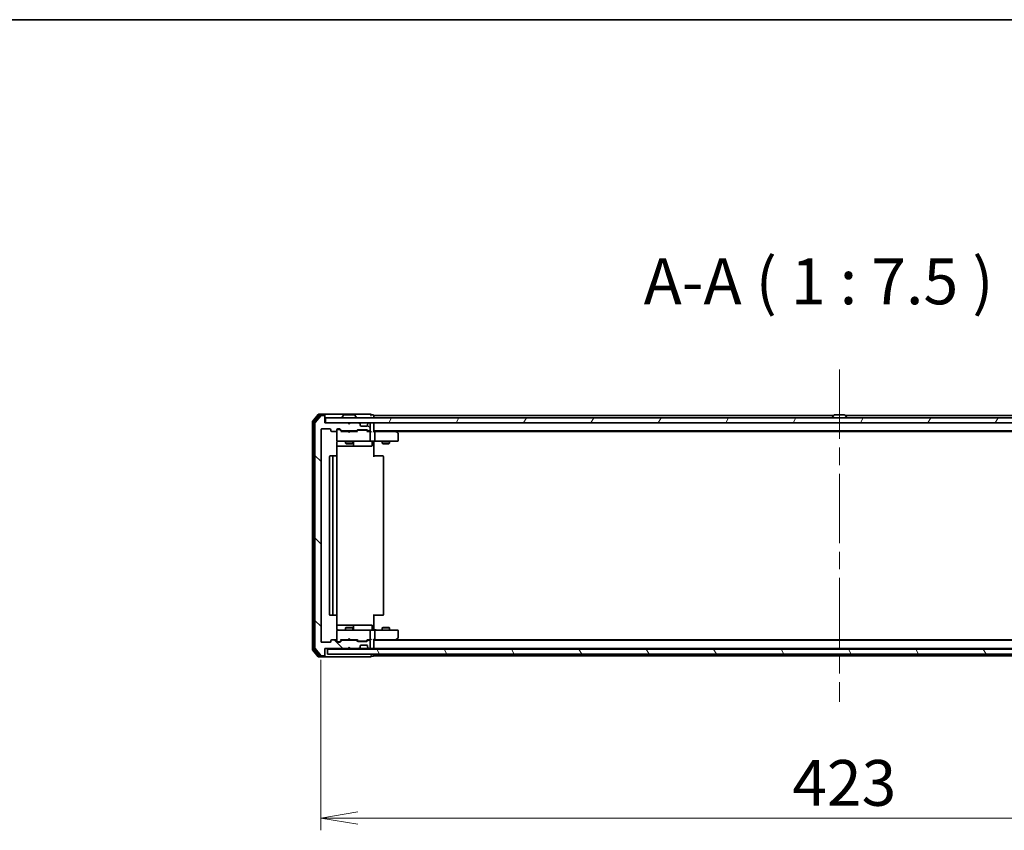
# Model space of a CAD drawing. Units: millimetres. Extents: x 72 to 10484, y 40 to 2148.
# Drawn here: x 2715 to 3116, y 1817 to 2148 of the extents above; entities that cross this region are included whole.
import ezdxf

# ---------------------------------------------------------------- set-up
doc = ezdxf.new("R2010")
doc.units = ezdxf.units.MM
doc.header["$LTSCALE"] = 5
doc.linetypes.add('CHAIN', pattern=[0.3543, 0.2362, -0.0295, 0.0591, -0.0295])
doc.layers.get('Defpoints').update_dxf_attribs({"lineweight": 25})
for name, color, linetype, lineweight in [('Border (ISO)', 7, 'Continuous', 35), ('Centerline (ISO)', 131, 'Continuous', 18), ('Dimension (ISO)', 7, 'Continuous', 18), ('Hatch (ISO)', 1, 'Continuous', 18), ('Symbol (ISO)', 7, 'Continuous', 18), ('Visible (ISO)', 7, 'Continuous', 35)]:
    doc.layers.add(name, color=color, linetype=linetype, lineweight=lineweight)
doc.styles.add('Note Text (TK)', font='MS PGothic.ttf')
doc.dimstyles.new('Default - Method 1b (TK)', dxfattribs={"dimscale": 5, "dimtxt": 2.5, "dimasz": 2.5, "dimexe": 1, "dimexo": 1.5, "dimgap": 1, "dimtad": 1, "dimdsep": 46, "dimtxsty": 'Note Text (TK)', "dimblk": 'OPEN', "dimcen": 0.09, "dimdle": 5, "dimclrd": 100, "dimclre": 100, "dimclrt": 7, "dimadec": 1, "dimazin": 1, "dimtfac": 1, "dimtmove": 0, "dimatfit": 3, "dimldrblk": 'OPEN', "dimfxl": 1, "dimtolj": 1, "dimlwd": -1, "dimlwe": -1, "dimarcsym": 0})

# ---------------------------------------------------------------- blocks, each defined once
blk = doc.blocks.new('Borders tk図枠')
at = {"layer": 'Border (ISO)'}
blk.add_line((14.5, 289), (405.5, 289), dxfattribs=at)
blk = doc.blocks.new('_Open')
at = {"color": 0, "linetype": 'ByBlock', "lineweight": -2}
for p, q in [((-1, 0.167), (0, 0)), ((-1, -0.167), (0, 0)), ((0, 0), (-1, 0))]:
    blk.add_line(p, q, dxfattribs=at)
blk = doc.blocks.new('*D20')
at = {"layer": 'Defpoints', "color": 0}
for p in [(2837.6, 1893.86), (3260.6, 1893.86), (3260.6, 1821.86)]:
    blk.add_point(p, dxfattribs=at)
at = {"layer": 'Dimension (ISO)', "color": 100}
for p, q in [((2837.6, 1886.36), (2837.6, 1816.86)), ((3260.6, 1886.36), (3260.6, 1816.86)), ((2852.6, 1821.86), (3245.6, 1821.86))]:
    blk.add_line(p, q, dxfattribs=at)
at = {"layer": 'Dimension (ISO)', "color": 100, "xscale": 15, "yscale": 15, "zscale": 15, "rotation": 180}
blk.add_blockref('_Open', (2837.6, 1821.86), dxfattribs=at)
at = {"layer": 'Dimension (ISO)', "color": 100, "xscale": 15, "yscale": 15, "zscale": 15}
blk.add_blockref('_Open', (3260.6, 1821.86), dxfattribs=at)
at = {"layer": 'Dimension (ISO)', "color": 7, "insert": (3029.9, 1836.2), "char_height": 12.5, "attachment_point": 4, "style": 'Note Text (TK)'}
blk.add_mtext('\\A1;\\fMS PGothic|b0|i0;{\\H18.6750;423', dxfattribs=at)

msp = doc.modelspace()

# ---------------------------------------------------------------- hatches: boundary and pattern name
at = {"layer": 'Hatch (ISO)'}
h = msp.add_hatch(dxfattribs=at)
h.set_pattern_fill('ANSI31', color=256, scale=190.5, angle=90.00021, style=0)
h.set_pattern_definition([(135.0002, (1928.75, -20), (-16.83792, -16.83804), [])])
edge = h.paths.add_edge_path()
edge.add_ellipse((2838.8041, 1888.3611), major_axis=(0.3, 0), ratio=1, start_angle=270, end_angle=360)
edge.add_line((2839.1041, 1888.3611), (2839.1041, 1891.0611))
edge.add_line((2839.1041, 1891.0611), (2848.6041, 1891.0611))
edge.add_line((2848.6041, 1891.0611), (2849.1041, 1891.5611))
edge.add_line((2849.1041, 1891.5611), (2849.6041, 1891.0611))
edge.add_line((2849.6041, 1891.0611), (2852.9798, 1891.0611))
edge.add_ellipse((2852.9798, 1891.3611), major_axis=(0.3, 0), ratio=1, start_angle=270, end_angle=315)
edge.add_line((2853.192, 1891.1489), (2853.5162, 1891.4732))
edge.add_ellipse((2853.3041, 1891.6853), major_axis=(0.2121, 0.2121), ratio=1, start_angle=270, end_angle=315)
edge.add_line((2853.6041, 1891.6853), (2853.6041, 1892.0611))
edge.add_ellipse((2853.9041, 1892.0611), major_axis=(0, 0.3), ratio=1, start_angle=0, end_angle=90, ccw=False)
edge.add_line((2853.9041, 1892.3611), (2856.3041, 1892.3611))
edge.add_ellipse((2856.3041, 1892.0611), major_axis=(0.3, 0), ratio=1, start_angle=0, end_angle=90, ccw=False)
edge.add_line((2856.6041, 1892.0611), (2856.6041, 1891.6853))
edge.add_ellipse((2856.9041, 1891.6853), major_axis=(0, -0.3), ratio=1, start_angle=270, end_angle=315)
edge.add_line((2856.692, 1891.4732), (2857.0162, 1891.1489))
edge.add_ellipse((2857.2284, 1891.3611), major_axis=(0.2121, -0.2121), ratio=1, start_angle=270, end_angle=315)
edge.add_line((2857.2284, 1891.0611), (2857.3041, 1891.0611))
edge.add_ellipse((2857.3041, 1891.3611), major_axis=(0.3, 0), ratio=1, start_angle=270, end_angle=360)
edge.add_line((2857.6041, 1891.3611), (2857.6041, 1894.0611))
edge.add_ellipse((2857.3041, 1894.0611), major_axis=(0, 0.3), ratio=1, start_angle=270, end_angle=360)
edge.add_line((2857.3041, 1894.3611), (2856.9284, 1894.3611))
edge.add_ellipse((2856.9284, 1894.0611), major_axis=(-0.3, 0), ratio=1, start_angle=270, end_angle=315)
edge.add_line((2856.7162, 1894.2732), (2856.392, 1893.9489))
edge.add_ellipse((2856.1798, 1894.1611), major_axis=(-0.2121, -0.2121), ratio=1, start_angle=45, end_angle=90, ccw=False)
edge.add_line((2856.1798, 1893.8611), (2852.6784, 1893.8611))
edge.add_ellipse((2852.6784, 1894.1611), major_axis=(-0.3, 0), ratio=1, start_angle=45, end_angle=90, ccw=False)
edge.add_line((2852.4662, 1893.9489), (2852.142, 1894.2732))
edge.add_ellipse((2851.9298, 1894.0611), major_axis=(-0.2121, 0.2121), ratio=1, start_angle=270, end_angle=315)
edge.add_line((2851.9298, 1894.3611), (2846.2784, 1894.3611))
edge.add_ellipse((2846.2784, 1894.0611), major_axis=(-0.3, 0), ratio=1, start_angle=270, end_angle=315)
edge.add_line((2846.0662, 1894.2732), (2845.442, 1893.6489))
edge.add_ellipse((2845.2298, 1893.8611), major_axis=(-0.2121, -0.2121), ratio=1, start_angle=45, end_angle=90, ccw=False)
edge.add_line((2845.2298, 1893.5611), (2844.4041, 1893.5611))
edge.add_ellipse((2844.4041, 1893.8611), major_axis=(-0.3, 0), ratio=1, start_angle=0, end_angle=90, ccw=False)
edge.add_line((2844.1041, 1893.8611), (2844.1041, 1894.2611))
edge.add_ellipse((2843.8041, 1894.2611), major_axis=(0, 0.3), ratio=1, start_angle=270, end_angle=360)
edge.add_line((2843.8041, 1894.5611), (2841.9041, 1894.5611))
edge.add_ellipse((2841.9041, 1894.2611), major_axis=(-0.3, 0), ratio=1, start_angle=270, end_angle=360)
edge.add_line((2841.6041, 1894.2611), (2841.6041, 1893.8611))
edge.add_ellipse((2841.3041, 1893.8611), major_axis=(0, -0.3), ratio=1, start_angle=0, end_angle=90, ccw=False)
edge.add_line((2841.3041, 1893.5611), (2837.9041, 1893.5611))
edge.add_ellipse((2837.9041, 1893.8611), major_axis=(-0.3, 0), ratio=1, start_angle=0, end_angle=90, ccw=False)
edge.add_line((2837.6041, 1893.8611), (2837.6041, 1980.2611))
edge.add_ellipse((2837.9041, 1980.2611), major_axis=(0, 0.3), ratio=1, start_angle=0, end_angle=90, ccw=False)
edge.add_line((2837.9041, 1980.5611), (2841.3041, 1980.5611))
edge.add_ellipse((2841.3041, 1980.2611), major_axis=(0.3, 0), ratio=1, start_angle=0, end_angle=90, ccw=False)
edge.add_line((2841.6041, 1980.2611), (2841.6041, 1979.8611))
edge.add_ellipse((2841.9041, 1979.8611), major_axis=(0, -0.3), ratio=1, start_angle=270, end_angle=360)
edge.add_line((2841.9041, 1979.5611), (2843.8041, 1979.5611))
edge.add_ellipse((2843.8041, 1979.8611), major_axis=(0.3, 0), ratio=1, start_angle=270, end_angle=360)
edge.add_line((2844.1041, 1979.8611), (2844.1041, 1980.2611))
edge.add_ellipse((2844.4041, 1980.2611), major_axis=(0, 0.3), ratio=1, start_angle=0, end_angle=90, ccw=False)
edge.add_line((2844.4041, 1980.5611), (2845.2298, 1980.5611))
edge.add_ellipse((2845.2298, 1980.2611), major_axis=(0.3, 0), ratio=1, start_angle=45, end_angle=90, ccw=False)
edge.add_line((2845.442, 1980.4732), (2846.0662, 1979.8489))
edge.add_ellipse((2846.2784, 1980.0611), major_axis=(0.2121, -0.2121), ratio=1, start_angle=270, end_angle=315)
edge.add_line((2846.2784, 1979.7611), (2851.9298, 1979.7611))
edge.add_ellipse((2851.9298, 1980.0611), major_axis=(0.3, 0), ratio=1, start_angle=270, end_angle=315)
edge.add_line((2852.142, 1979.8489), (2852.4662, 1980.1732))
edge.add_ellipse((2852.6784, 1979.9611), major_axis=(0.2121, 0.2121), ratio=1, start_angle=45, end_angle=90, ccw=False)
edge.add_line((2852.6784, 1980.2611), (2856.1798, 1980.2611))
edge.add_ellipse((2856.1798, 1979.9611), major_axis=(0.3, 0), ratio=1, start_angle=45, end_angle=90, ccw=False)
edge.add_line((2856.392, 1980.1732), (2856.7162, 1979.8489))
edge.add_ellipse((2856.9284, 1980.0611), major_axis=(0.2121, -0.2121), ratio=1, start_angle=270, end_angle=315)
edge.add_line((2856.9284, 1979.7611), (2857.3041, 1979.7611))
edge.add_ellipse((2857.3041, 1980.0611), major_axis=(0.3, 0), ratio=1, start_angle=270, end_angle=360)
edge.add_line((2857.6041, 1980.0611), (2857.6041, 1982.7611))
edge.add_ellipse((2857.3041, 1982.7611), major_axis=(0, 0.3), ratio=1, start_angle=270, end_angle=360)
edge.add_line((2857.3041, 1983.0611), (2857.2284, 1983.0611))
edge.add_ellipse((2857.2284, 1982.7611), major_axis=(-0.3, 0), ratio=1, start_angle=270, end_angle=315)
edge.add_line((2857.0162, 1982.9732), (2856.692, 1982.6489))
edge.add_ellipse((2856.9041, 1982.4368), major_axis=(-0.2121, -0.2121), ratio=1, start_angle=270, end_angle=315)
edge.add_line((2856.6041, 1982.4368), (2856.6041, 1982.0611))
edge.add_ellipse((2856.3041, 1982.0611), major_axis=(0, -0.3), ratio=1, start_angle=0, end_angle=90, ccw=False)
edge.add_line((2856.3041, 1981.7611), (2853.9041, 1981.7611))
edge.add_ellipse((2853.9041, 1982.0611), major_axis=(-0.3, 0), ratio=1, start_angle=0, end_angle=90, ccw=False)
edge.add_line((2853.6041, 1982.0611), (2853.6041, 1982.4368))
edge.add_ellipse((2853.3041, 1982.4368), major_axis=(0, 0.3), ratio=1, start_angle=270, end_angle=315)
edge.add_line((2853.5162, 1982.6489), (2853.192, 1982.9732))
edge.add_ellipse((2852.9798, 1982.7611), major_axis=(-0.2121, 0.2121), ratio=1, start_angle=270, end_angle=315)
edge.add_line((2852.9798, 1983.0611), (2849.6041, 1983.0611))
edge.add_line((2849.6041, 1983.0611), (2849.1041, 1982.5611))
edge.add_line((2849.1041, 1982.5611), (2848.6041, 1983.0611))
edge.add_line((2848.6041, 1983.0611), (2839.1041, 1983.0611))
edge.add_line((2839.1041, 1983.0611), (2839.1041, 1985.7611))
edge.add_ellipse((2838.8041, 1985.7611), major_axis=(0, 0.3), ratio=1, start_angle=270, end_angle=360)
edge.add_line((2838.8041, 1986.0611), (2837.7446, 1986.0611))
edge.add_ellipse((2837.7446, 1985.7611), major_axis=(-0.3, 0), ratio=1, start_angle=270, end_angle=320.194429)
edge.add_line((2837.5141, 1985.9531), (2835.1736, 1983.1445))
edge.add_ellipse((2835.4041, 1982.9525), major_axis=(-0.1921, -0.2305), ratio=1, start_angle=270, end_angle=309.805571)
edge.add_line((2835.1041, 1982.9525), (2835.1041, 1891.1697))
edge.add_ellipse((2835.4041, 1891.1697), major_axis=(0, -0.3), ratio=1, start_angle=270, end_angle=309.805571)
edge.add_line((2835.1736, 1890.9776), (2837.5141, 1888.169))
edge.add_ellipse((2837.7446, 1888.3611), major_axis=(0.1921, -0.2305), ratio=1, start_angle=270, end_angle=320.194429)
edge.add_line((2837.7446, 1888.0611), (2838.8041, 1888.0611))
h = msp.add_hatch(dxfattribs=at)
h.set_pattern_fill('ANSI31', color=256, scale=190.5, angle=14.999978, style=0)
h.set_pattern_definition([(60, (1928.75, -20), (-20.62223, 11.90626), [])])
h.paths.add_polyline_path([(3258.8041, 1983.0611), (3258.8041, 1985.0611), (2839.4041, 1985.0611), (2839.4041, 1983.0611)])
h = msp.add_hatch(dxfattribs=at)
h.set_pattern_fill('ANSI31', color=256, scale=190.5, angle=75.000175, style=0)
h.set_pattern_definition([(120.0002, (1928.75, -20), (-20.6222, -11.90631), [])])
h.paths.add_polyline_path([(3257.9041, 1888.7611), (3257.9041, 1890.7611), (2840.3041, 1890.7611), (2840.3041, 1888.7611)])

# ---------------------------------------------------------------- linework, layer by layer
at = {"layer": 'Centerline (ISO)', "linetype": 'CHAIN', "ltscale": 23.990969}
msp.add_line((3049.1041, 2004.8111), (3049.1041, 1869.3111), dxfattribs=at)
at = {"layer": 'Visible (ISO)'}
for p, q in [((2836.5141, 1986.4531), (2834.1736, 1983.6445)), ((2836.915, 1986.1531), (2834.6736, 1983.4635)), ((2837.5141, 1985.9531), (2835.1736, 1983.1445)), ((2838.8041, 1986.5611), (2836.7446, 1986.5611)), ((2838.8041, 1986.2611), (2837.1455, 1986.2611)), ((2838.8041, 1986.0611), (2837.7446, 1986.0611)), ((2854.1041, 1986.5611), (2838.8041, 1986.5611)), ((2839.1041, 1986.2611), (2839.1041, 1985.9611)), ((2839.1041, 1985.7611), (2839.1041, 1985.9611)), ((2839.1041, 1983.0611), (2839.1041, 1985.7611)), ((3258.8041, 1985.0611), (2839.4041, 1985.0611)), ((2839.4041, 1985.0611), (2839.4041, 1983.0611)), ((2846.2041, 1985.1611), (2846.2041, 1985.2018)), ((2846.7949, 1986.1701), (2846.2364, 1985.3108)), ((2851.2456, 1986.2611), (2846.9626, 1986.2611)), ((2851.4132, 1986.1701), (2851.9718, 1985.3108)), ((2852.0041, 1985.1611), (2852.0041, 1985.2018)), ((2857.8041, 1986.5611), (2854.1041, 1986.5611)), ((2858.8041, 1986.2611), (2858.1041, 1986.2611)), ((2859.1041, 1985.7611), (2859.1041, 1986.0611)), ((3046.7241, 1986.0611), (2859.1041, 1986.0611)), ((2859.1041, 1985.0611), (2859.1041, 1985.7611)), ((3046.2041, 1985.1611), (3046.2041, 1985.2018)), ((3046.7949, 1986.1701), (3046.2364, 1985.3108)), ((3051.2456, 1986.2611), (3046.9626, 1986.2611)), ((3051.4132, 1986.1701), (3051.9718, 1985.3108)), ((3239.1041, 1986.0611), (3051.4841, 1986.0611)), ((3052.0041, 1985.1611), (3052.0041, 1985.2018)), ((2834.1041, 1983.4525), (2834.1041, 1890.6697)), ((2834.6041, 1983.2714), (2834.6041, 1890.8507)), ((2835.1041, 1982.9525), (2835.1041, 1891.1697)), ((2848.6041, 1983.0611), (2839.1041, 1983.0611)), ((2839.4041, 1983.0611), (3258.8041, 1983.0611)), ((2849.1041, 1982.5611), (2848.6041, 1983.0611)), ((2849.6041, 1983.0611), (2849.1041, 1982.5611)), ((2852.9798, 1983.0611), (2849.6041, 1983.0611)), ((2853.5162, 1982.6489), (2853.192, 1982.9732)), ((2853.5367, 1982.6285), (2853.5162, 1982.6489)), ((2853.6041, 1982.0611), (2853.6041, 1982.4368)), ((2856.3041, 1981.7611), (2853.9041, 1981.7611)), ((2856.6041, 1982.4368), (2856.6041, 1982.0611)), ((2856.692, 1982.6489), (2856.6715, 1982.6285)), ((2857.0162, 1982.9732), (2856.692, 1982.6489)), ((2857.3041, 1983.0611), (2857.2284, 1983.0611)), ((2857.6041, 1980.0611), (2857.6041, 1982.7611)), ((2859.1041, 1982.7611), (2859.1041, 1983.0611)), ((2859.1041, 1979.4732), (2859.1041, 1982.7611)), ((2837.6041, 1893.8611), (2837.6041, 1980.2611)), ((2837.9041, 1980.5611), (2841.3041, 1980.5611)), ((2841.6041, 1980.2611), (2841.6041, 1979.8611)), ((2841.9041, 1979.5611), (2843.8041, 1979.5611)), ((2844.1041, 1979.8611), (2844.1041, 1980.2611)), ((2844.1041, 1979.8611), (2844.1041, 1975.8611)), ((2844.4041, 1980.5611), (2845.2298, 1980.5611)), ((2844.8933, 1980.3611), (2844.4041, 1980.3611)), ((2845.0298, 1980.3611), (2844.8933, 1980.3611)), ((2845.9541, 1979.5611), (2845.242, 1980.2732)), ((2845.442, 1980.4732), (2846.0662, 1979.8489)), ((2848.6041, 1979.5611), (2845.778, 1979.5611)), ((2846.2784, 1979.7611), (2851.9298, 1979.7611)), ((2847.6041, 1979.7611), (2847.6041, 1979.5611)), ((2848.6641, 1979.5011), (2848.6041, 1979.5611)), ((2849.1041, 1979.0611), (2848.6641, 1979.5011)), ((2849.1041, 1979.0611), (2849.5441, 1979.5011)), ((2849.6041, 1979.5611), (2849.5441, 1979.5011)), ((2852.4302, 1979.5611), (2849.6041, 1979.5611)), ((2850.6041, 1979.7611), (2850.6041, 1979.5611)), ((2852.142, 1979.8489), (2852.4662, 1980.1732)), ((2852.6662, 1979.9732), (2852.2541, 1979.5611)), ((2852.6784, 1980.2611), (2856.1798, 1980.2611)), ((2853.0218, 1980.0611), (2852.8784, 1980.0611)), ((2855.8364, 1980.0611), (2853.0218, 1980.0611)), ((2855.9798, 1980.0611), (2855.8364, 1980.0611)), ((2856.192, 1979.9732), (2856.6041, 1979.5611)), ((2856.392, 1980.1732), (2856.7162, 1979.8489)), ((2857.3041, 1979.5611), (2856.428, 1979.5611)), ((2856.9284, 1979.7611), (2857.3041, 1979.7611)), ((2857.6798, 1979.5611), (2857.3041, 1979.5611)), ((2857.6041, 1975.8611), (2857.6041, 1979.2611)), ((2859.1041, 1979.7611), (3239.1041, 1979.7611)), ((2859.4798, 1979.5611), (2859.1041, 1979.5611)), ((2868.0708, 1979.5611), (2859.4798, 1979.5611)), ((2859.6041, 1975.8611), (2859.6041, 1979.2611)), ((2868.2508, 1979.5011), (2867.9041, 1979.7611)), ((2868.0407, 1979.2611), (2868.1963, 1979.4167)), ((2868.1708, 1979.5611), (3230.0374, 1979.5611)), ((2868.9841, 1978.9511), (2868.2508, 1979.5011)), ((2869.1041, 1975.8611), (2869.1041, 1978.7111)), ((2844.0143, 1969.4751), (2844.0143, 1975.0611)), ((2844.0143, 1973.5611), (2850.4271, 1973.5611)), ((2844.1041, 1975.8611), (2844.1041, 1975.8377)), ((2844.4041, 1975.5611), (2845.2895, 1975.5611)), ((2845.2895, 1975.5611), (2856.4859, 1975.5611)), ((2847.6041, 1975.5611), (2847.6041, 1974.7111)), ((2847.6041, 1974.7111), (2850.6041, 1974.7111)), ((2847.9108, 1974.5577), (2847.6041, 1974.7111)), ((2850.2974, 1974.5577), (2847.9108, 1974.5577)), ((2850.2974, 1974.5577), (2850.6041, 1974.7111)), ((2850.4271, 1973.5611), (2850.5986, 1973.5611)), ((2850.5986, 1973.5611), (2854.2731, 1973.5611)), ((2850.6041, 1975.5611), (2850.6041, 1974.7111)), ((2850.8986, 1973.8611), (2850.8986, 1975.2611)), ((2854.2731, 1973.5611), (2858.2028, 1973.5611)), ((2856.4859, 1975.5611), (2857.3041, 1975.5611)), ((2859.4798, 1975.5611), (2857.3041, 1975.5611)), ((2858.5028, 1975.2611), (2858.5028, 1973.8611)), ((2859.1041, 1975.5533), (2859.1041, 1975.336)), ((2859.1041, 1975.0611), (2859.1041, 1975.336)), ((2859.1041, 1975.0611), (2859.1041, 1969.2611)), ((2859.4798, 1975.5611), (2868.0407, 1975.5611)), ((2862.6041, 1975.5611), (2862.6041, 1974.7111)), ((2862.6041, 1974.7111), (2865.6041, 1974.7111)), ((2862.9108, 1974.5577), (2862.6041, 1974.7111)), ((2865.2974, 1974.5577), (2862.9108, 1974.5577)), ((2865.2974, 1974.5577), (2865.6041, 1974.7111)), ((2865.6041, 1975.5611), (2865.6041, 1974.7111)), ((2868.0407, 1975.5611), (2868.8041, 1975.5611)), ((2841.1041, 1969.2611), (2841.1041, 1904.8611)), ((2842.7041, 1969.5611), (2841.4041, 1969.5611)), ((2842.4041, 1969.2611), (2842.4041, 1904.8611)), ((2842.897, 1969.5611), (2842.7041, 1969.5611)), ((2842.897, 1969.5611), (2843.0384, 1969.5611)), ((2843.7455, 1969.5611), (2843.0384, 1969.5611)), ((2843.7455, 1969.5611), (2843.8041, 1969.5611)), ((2844.1041, 1904.8611), (2844.1041, 1969.2611)), ((2859.1041, 1969.5611), (2859.5183, 1969.5611)), ((2861.897, 1969.5611), (2859.5183, 1969.5611)), ((2861.897, 1969.5611), (2862.0384, 1969.5611)), ((2862.7455, 1969.5611), (2862.0384, 1969.5611)), ((2862.7455, 1969.5611), (2862.8041, 1969.5611)), ((2863.1041, 1904.8611), (2863.1041, 1969.2611)), ((2841.4041, 1904.5611), (2842.7041, 1904.5611)), ((2842.7041, 1904.5611), (2842.897, 1904.5611)), ((2843.0384, 1904.5611), (2842.897, 1904.5611)), ((2843.0384, 1904.5611), (2843.7455, 1904.5611)), ((2843.8041, 1904.5611), (2843.7455, 1904.5611)), ((2844.0143, 1899.0611), (2844.0143, 1904.647)), ((2859.1041, 1904.8611), (2859.1041, 1899.0611)), ((2859.5183, 1904.5611), (2859.1041, 1904.5611)), ((2859.5183, 1904.5611), (2861.897, 1904.5611)), ((2862.0384, 1904.5611), (2861.897, 1904.5611)), ((2862.0384, 1904.5611), (2862.7455, 1904.5611)), ((2862.8041, 1904.5611), (2862.7455, 1904.5611)), ((2850.4271, 1900.5611), (2844.0143, 1900.5611)), ((2850.5986, 1900.5611), (2850.4271, 1900.5611)), ((2854.2731, 1900.5611), (2850.5986, 1900.5611)), ((2850.8986, 1898.8611), (2850.8986, 1900.2611)), ((2858.2028, 1900.5611), (2854.2731, 1900.5611)), ((2858.5028, 1898.8611), (2858.5028, 1900.2611)), ((2844.1041, 1898.2844), (2844.1041, 1898.2611)), ((2844.1041, 1898.2611), (2844.1041, 1894.2611)), ((2845.2895, 1898.5611), (2844.4041, 1898.5611)), ((2856.4859, 1898.5611), (2845.2895, 1898.5611)), ((2847.9108, 1899.5644), (2847.6041, 1899.4111)), ((2850.6041, 1899.4111), (2847.6041, 1899.4111)), ((2847.6041, 1898.5611), (2847.6041, 1899.4111)), ((2847.9108, 1899.5644), (2850.2974, 1899.5644)), ((2850.2974, 1899.5644), (2850.6041, 1899.4111)), ((2850.6041, 1898.5611), (2850.6041, 1899.4111)), ((2857.3041, 1898.5611), (2856.4859, 1898.5611)), ((2857.3041, 1898.5611), (2859.4798, 1898.5611)), ((2857.6041, 1894.8611), (2857.6041, 1898.2611)), ((2859.1041, 1898.7861), (2859.1041, 1899.0611)), ((2859.1041, 1898.7861), (2859.1041, 1898.5688)), ((2868.0407, 1898.5611), (2859.4798, 1898.5611)), ((2859.6041, 1894.8611), (2859.6041, 1898.2611)), ((2862.9108, 1899.5644), (2862.6041, 1899.4111)), ((2865.6041, 1899.4111), (2862.6041, 1899.4111)), ((2862.6041, 1898.5611), (2862.6041, 1899.4111)), ((2862.9108, 1899.5644), (2865.2974, 1899.5644)), ((2865.2974, 1899.5644), (2865.6041, 1899.4111)), ((2865.6041, 1898.5611), (2865.6041, 1899.4111)), ((2868.8041, 1898.5611), (2868.0407, 1898.5611)), ((2869.1041, 1895.4111), (2869.1041, 1898.2611)), ((2841.3041, 1893.5611), (2837.9041, 1893.5611)), ((2841.6041, 1894.2611), (2841.6041, 1893.8611)), ((2843.8041, 1894.5611), (2841.9041, 1894.5611)), ((2844.1041, 1893.8611), (2844.1041, 1894.2611)), ((2844.4041, 1893.7611), (2844.8933, 1893.7611)), ((2845.2298, 1893.5611), (2844.4041, 1893.5611)), ((2844.8933, 1893.7611), (2845.0298, 1893.7611)), ((2845.9541, 1894.5611), (2845.242, 1893.849)), ((2846.0662, 1894.2732), (2845.442, 1893.6489)), ((2845.778, 1894.5611), (2848.6041, 1894.5611)), ((2851.9298, 1894.3611), (2846.2784, 1894.3611)), ((2847.6041, 1894.3611), (2847.6041, 1894.5611)), ((2848.6041, 1894.5611), (2848.6641, 1894.6211)), ((2849.1041, 1895.0611), (2848.6641, 1894.6211)), ((2849.1041, 1895.0611), (2849.5441, 1894.6211)), ((2849.5441, 1894.6211), (2849.6041, 1894.5611)), ((2849.6041, 1894.5611), (2852.4302, 1894.5611)), ((2850.6041, 1894.3611), (2850.6041, 1894.5611)), ((2852.4662, 1893.9489), (2852.142, 1894.2732)), ((2852.6662, 1894.149), (2852.2541, 1894.5611)), ((2856.1798, 1893.8611), (2852.6784, 1893.8611)), ((2852.8784, 1894.0611), (2853.0218, 1894.0611)), ((2853.0218, 1894.0611), (2855.8364, 1894.0611)), ((2853.9041, 1892.3611), (2856.3041, 1892.3611)), ((2855.8364, 1894.0611), (2855.9798, 1894.0611)), ((2856.6041, 1894.5611), (2856.192, 1894.149)), ((2856.7162, 1894.2732), (2856.392, 1893.9489)), ((2856.428, 1894.5611), (2857.3041, 1894.5611)), ((2857.3041, 1894.3611), (2856.9284, 1894.3611)), ((2857.3041, 1894.5611), (2857.6798, 1894.5611)), ((2857.6041, 1891.3611), (2857.6041, 1894.0611)), ((2859.1041, 1891.3611), (2859.1041, 1894.6489)), ((2859.1041, 1894.5611), (2859.4798, 1894.5611)), ((3239.1041, 1894.3611), (2859.1041, 1894.3611)), ((2859.4798, 1894.5611), (2868.0708, 1894.5611)), ((2867.9041, 1894.3611), (2868.2508, 1894.6211)), ((2868.0407, 1894.8611), (2868.1963, 1894.7055)), ((3230.0374, 1894.5611), (2868.1708, 1894.5611)), ((2868.2508, 1894.6211), (2868.9841, 1895.1711)), ((2834.1736, 1890.4776), (2836.5141, 1887.669)), ((2834.6736, 1890.6587), (2836.915, 1887.969)), ((2835.1736, 1890.9776), (2837.5141, 1888.169)), ((2839.1041, 1888.3611), (2839.1041, 1891.0611)), ((2839.1041, 1891.0611), (2848.6041, 1891.0611)), ((2839.1041, 1888.1611), (2839.1041, 1888.3611)), ((3257.9041, 1890.7611), (2840.3041, 1890.7611)), ((2840.3041, 1890.7611), (2840.3041, 1888.7611)), ((2840.3041, 1888.7611), (3257.9041, 1888.7611)), ((2848.6041, 1891.0611), (2849.1041, 1891.5611)), ((2848.6041, 1891.0611), (2849.6041, 1891.0611)), ((2849.1041, 1891.5611), (2849.6041, 1891.0611)), ((2849.6041, 1891.0611), (2852.9798, 1891.0611)), ((2852.9798, 1891.0611), (2853.4041, 1891.0611)), ((2853.192, 1891.1489), (2853.5162, 1891.4732)), ((2853.4041, 1891.0611), (2856.8041, 1891.0611)), ((2853.5162, 1891.4732), (2853.5367, 1891.4936)), ((2853.6041, 1891.6853), (2853.6041, 1892.0611)), ((2856.6041, 1892.0611), (2856.6041, 1891.6853)), ((2856.6715, 1891.4936), (2856.692, 1891.4732)), ((2856.692, 1891.4732), (2857.0162, 1891.1489)), ((2856.8041, 1891.0611), (2857.2284, 1891.0611)), ((2857.2284, 1891.0611), (2857.3041, 1891.0611)), ((2857.3041, 1891.0611), (2857.9798, 1891.0611)), ((2857.9798, 1891.0611), (2858.8041, 1891.0611)), ((2859.1041, 1891.0611), (2859.1041, 1891.3611)), ((2859.1041, 1891.0611), (3239.1041, 1891.0611)), ((2859.1041, 1890.7611), (2859.1041, 1891.0611)), ((2859.1041, 1888.3611), (2859.1041, 1888.7611)), ((2859.1041, 1888.0611), (2859.1041, 1888.3611)), ((2836.7446, 1887.5611), (2838.8041, 1887.5611)), ((2837.1455, 1887.8611), (2838.8041, 1887.8611)), ((2837.7446, 1888.0611), (2838.8041, 1888.0611)), ((2838.8041, 1887.5611), (2854.1041, 1887.5611)), ((2839.1041, 1888.1611), (2839.1041, 1887.8611)), ((2854.1041, 1887.5611), (2857.8041, 1887.5611)), ((2858.1041, 1887.8611), (2858.8041, 1887.8611)), ((2859.1041, 1888.0611), (3239.1041, 1888.0611))]:
    msp.add_line(p, q, dxfattribs=at)
for centre, radius, start, end in [((2836.7446, 1986.2611), 0.3, 90, 140.194429), ((2837.1455, 1985.9611), 0.3, 90, 140.194429), ((2837.7446, 1985.7611), 0.3, 90, 140.194429), ((2838.8041, 1986.2611), 0.3, 0, 90), ((2838.8041, 1985.9611), 0.3, 0, 90), ((2838.8041, 1985.7611), 0.3, 0, 90), ((2846.4041, 1985.2018), 0.2, 146.976132, 180), ((2846.3041, 1985.1611), 0.1, 180, 270), ((2846.9626, 1986.0611), 0.2, 90, 146.976132), ((2851.2456, 1986.0611), 0.2, 33.023868, 90), ((2851.9041, 1985.1611), 0.1, 270, 0), ((2851.8041, 1985.2018), 0.2, 0, 33.023868), ((2857.8041, 1986.2611), 0.3, 0, 90), ((2857.8041, 1986.2611), 0.3, 270, 0), ((2858.8041, 1985.9611), 0.3, 0, 90), ((3046.4041, 1985.2018), 0.2, 146.976132, 180), ((3046.3041, 1985.1611), 0.1, 180, 270), ((3046.9626, 1986.0611), 0.2, 90, 146.976132), ((3051.2456, 1986.0611), 0.2, 33.023868, 90), ((3051.9041, 1985.1611), 0.1, 270, 0), ((3051.8041, 1985.2018), 0.2, 0, 33.023868), ((2834.4041, 1983.4525), 0.3, 140.194429, 180), ((2834.9041, 1983.2714), 0.3, 140.194429, 180), ((2835.4041, 1982.9525), 0.3, 140.194429, 180), ((2852.9798, 1982.7611), 0.3, 45, 90), ((2853.3041, 1982.4368), 0.3, 0, 45), ((2853.9041, 1982.0611), 0.3, 180, 270), ((2856.3041, 1982.0611), 0.3, 270, 0), ((2856.9041, 1982.4368), 0.3, 135, 180), ((2857.2284, 1982.7611), 0.3, 90, 135), ((2857.3041, 1982.7611), 0.3, 0, 90), ((2858.8041, 1982.7611), 0.3, 0, 90), ((2837.9041, 1980.2611), 0.3, 90, 180), ((2841.3041, 1980.2611), 0.3, 0, 90), ((2841.9041, 1979.8611), 0.3, 180, 270), ((2843.8041, 1979.8611), 0.3, 270, 0), ((2844.4041, 1980.2611), 0.3, 90, 180), ((2844.4041, 1980.0611), 0.3, 90, 180), ((2845.2298, 1980.2611), 0.3, 45, 90), ((2846.2784, 1980.0611), 0.3, 225, 270), ((2851.9298, 1980.0611), 0.3, 270, 315), ((2852.6784, 1979.9611), 0.3, 90, 135), ((2856.1798, 1979.9611), 0.3, 45, 90), ((2856.9284, 1980.0611), 0.3, 225, 270), ((2857.3041, 1980.0611), 0.3, 270, 0), ((2857.3041, 1979.2611), 0.3, 66.562016, 90), ((2857.3041, 1979.2611), 0.3, 0, 31.244455), ((2868.0708, 1979.2611), 0.3, 66.562004, 90), ((2868.0708, 1979.2611), 0.3, 53.130102, 66.562021), ((2868.8041, 1978.7111), 0.3, 0, 53.130102), ((2844.4041, 1975.8611), 0.3, 180, 270), ((2844.4041, 1975.8357), 0.3, 180, 284.477512), ((2844.6041, 1975.0611), 0.5, 90, 104.477512), ((2850.5986, 1973.8611), 0.3, 270, 0), ((2851.1986, 1975.2611), 0.3, 90, 180), ((2857.3041, 1975.8611), 0.3, 270, 0), ((2858.2028, 1973.8611), 0.3, 270, 0), ((2858.8028, 1975.2611), 0.3, 90, 180), ((2868.8041, 1975.8611), 0.3, 270, 0), ((2841.4041, 1969.2611), 0.3, 90, 180), ((2842.7041, 1969.2611), 0.3, 90, 180), ((2843.8041, 1969.2611), 0.3, 0, 90), ((2862.8041, 1969.2611), 0.3, 0, 90), ((2841.4041, 1904.8611), 0.3, 180, 270), ((2842.7041, 1904.8611), 0.3, 180, 270), ((2843.8041, 1904.8611), 0.3, 270, 0), ((2862.8041, 1904.8611), 0.3, 270, 0), ((2850.5986, 1900.2611), 0.3, 0, 90), ((2858.2028, 1900.2611), 0.3, 0, 90), ((2844.4041, 1898.2865), 0.3, 75.522488, 180), ((2844.4041, 1898.2611), 0.3, 90, 180), ((2844.6041, 1899.0611), 0.5, 255.522488, 270), ((2851.1986, 1898.8611), 0.3, 180, 270), ((2857.3041, 1898.2611), 0.3, 0, 90), ((2858.8028, 1898.8611), 0.3, 180, 270), ((2868.8041, 1898.2611), 0.3, 0, 90), ((2837.9041, 1893.8611), 0.3, 180, 270), ((2841.3041, 1893.8611), 0.3, 270, 0), ((2841.9041, 1894.2611), 0.3, 90, 180), ((2843.8041, 1894.2611), 0.3, 0, 90), ((2844.4041, 1894.0611), 0.3, 180, 270), ((2844.4041, 1893.8611), 0.3, 180, 270), ((2845.2298, 1893.8611), 0.3, 270, 315), ((2846.2784, 1894.0611), 0.3, 90, 135), ((2851.9298, 1894.0611), 0.3, 45, 90), ((2852.6784, 1894.1611), 0.3, 225, 270), ((2853.9041, 1892.0611), 0.3, 90, 180), ((2856.1798, 1894.1611), 0.3, 270, 315), ((2856.3041, 1892.0611), 0.3, 0, 90), ((2856.9284, 1894.0611), 0.3, 90, 135), ((2857.3041, 1894.8611), 0.3, 270, 293.437996), ((2857.3041, 1894.0611), 0.3, 0, 90), ((2857.3041, 1894.8611), 0.3, 328.755545, 0), ((2868.0708, 1894.8611), 0.3, 270, 293.437984), ((2868.0708, 1894.8611), 0.3, 293.437984, 306.869898), ((2868.8041, 1895.4111), 0.3, 306.869898, 0), ((2834.4041, 1890.6697), 0.3, 180, 219.805571), ((2834.9041, 1890.8507), 0.3, 180, 219.805571), ((2835.4041, 1891.1697), 0.3, 180, 219.805571), ((2838.8041, 1888.3611), 0.3, 270, 0), ((2852.9798, 1891.3611), 0.3, 270, 315), ((2853.3041, 1891.6853), 0.3, 315, 0), ((2856.9041, 1891.6853), 0.3, 180, 225), ((2857.2284, 1891.3611), 0.3, 225, 270), ((2857.3041, 1891.3611), 0.3, 270, 0), ((2858.8041, 1891.3611), 0.3, 270, 0), ((2836.7446, 1887.8611), 0.3, 219.805571, 270), ((2837.1455, 1888.1611), 0.3, 219.805571, 270), ((2837.7446, 1888.3611), 0.3, 219.805571, 270), ((2838.8041, 1888.1611), 0.3, 270, 0), ((2838.8041, 1887.8611), 0.3, 270, 0), ((2857.8041, 1887.8611), 0.3, 0, 90), ((2857.8041, 1887.8611), 0.3, 270, 0), ((2858.8041, 1888.1611), 0.3, 270, 0)]:
    msp.add_arc(centre, radius, start, end, dxfattribs=at)
for centre, major_axis, ratio, start_param, end_param in [((2845.0298, 1980.0611), (0.3, 0), 0.99985076, 0.78532354, 1.57079633), ((2845.6749, 1979.2611), (-0.1246, -0.2958), 0.40041045, 3.30861727, 3.95211838), ((2852.5333, 1979.2611), (0.1246, -0.2958), 0.40041045, 2.33106693, 2.97456804), ((2852.8784, 1979.7611), (-0.3, 0), 0.99985076, 4.71238898, 5.49786177), ((2855.9798, 1979.7611), (0.3, 0), 0.99985076, 0.78532354, 1.57079633), ((2856.3249, 1979.2611), (-0.1246, -0.2958), 0.40041045, 3.30861727, 3.95211838), ((2857.2719, 1979.2611), (0.6487, 0.2044), 0.33843751, 1.23011504, 1.46454615), ((2857.3041, 1979.2836), (0.2515, 0.483), 0.33843751, 4.88684285, 5.16156968), ((2857.6798, 1979.2611), (0.4243, 0), 0.70710678, 0.78539816, 1.57079633), ((2857.9798, 1979.2611), (0.2772, -0.2772), 0.41421356, 1.17809725, 1.96349541), ((2858.8041, 1979.2611), (0.2772, 0.2772), 0.41421356, 5.10508806, 5.89048623), ((2859.4798, 1979.2611), (0, 0.3), 0.41421356, 4.71238898, 6.28318531), ((2868.0407, 1979.2836), (-0.2411, 0.4823), 0.37002441, 4.52944541, 4.80417225), ((2859.4798, 1975.8611), (0, 0.3), 0.41421356, 3.14159265, 4.71238898), ((2859.4798, 1898.2611), (0, 0.3), 0.41421356, 4.71238898, 6.28318531), ((2845.0298, 1894.0611), (0.3, 0), 0.99985076, 4.71238898, 5.49786177), ((2845.6749, 1894.8611), (-0.1246, 0.2958), 0.40041045, 2.33106693, 2.97456804), ((2852.5333, 1894.8611), (0.1246, 0.2958), 0.40041045, 3.30861727, 3.95211838), ((2852.8784, 1894.3611), (-0.3, 0), 0.99985076, 0.78532354, 1.57079633), ((2855.9798, 1894.3611), (0.3, 0), 0.99985076, 4.71238898, 5.49786177), ((2856.3249, 1894.8611), (-0.1246, 0.2958), 0.40041045, 2.33106693, 2.97456804), ((2857.2719, 1894.8611), (0.6487, -0.2044), 0.33843751, 4.81863915, 5.05307036), ((2857.3041, 1894.8385), (0.2515, -0.483), 0.33843751, 1.12161563, 1.39634246), ((2857.6798, 1894.8611), (0.4243, 0), 0.70710678, 4.71238898, 5.49778714), ((2857.9798, 1894.8611), (0.2772, 0.2772), 0.41421356, 4.3196899, 5.10508806), ((2858.8041, 1894.8611), (-0.2772, 0.2772), 0.41421356, 3.53429174, 4.3196899), ((2859.4798, 1894.8611), (0, 0.3), 0.41421356, 3.14159265, 4.71238898), ((2868.0407, 1894.8385), (-0.2411, -0.4823), 0.37002441, 1.47901306, 1.75373989)]:
    msp.add_ellipse(centre, major_axis=major_axis, ratio=ratio, start_param=start_param, end_param=end_param, dxfattribs=at)
for points, knots in [([(2857.4234, 1979.5363), (2857.429, 1979.5339), (2857.4344, 1979.5313), (2857.4684, 1979.5141), (2857.4946, 1979.4948), (2857.5319, 1979.4575), (2857.5484, 1979.4368), (2857.5606, 1979.4167)], [0.3810312192, 0.3810312192, 0.3810312192, 0.3810312192, 0.382741903, 0.382741903, 0.3917616542, 0.3917616542, 0.3985536381, 0.3985536381, 0.3985536381, 0.3985536381]), ([(2868.1901, 1979.5363), (2868.1912, 1979.5336), (2868.1922, 1979.5307), (2868.1971, 1979.514), (2868.1999, 1979.4925), (2868.2, 1979.4555), (2868.1988, 1979.4359), (2868.1963, 1979.4167)], [0.250886766, 0.250886766, 0.250886766, 0.250886766, 0.2528779694, 0.2528779694, 0.2619584182, 0.2619584182, 0.268388032, 0.268388032, 0.268388032, 0.268388032]), ([(2844.1041, 1975.336), (2844.0837, 1975.3075), (2844.0665, 1975.2767), (2844.0295, 1975.192), (2844.0143, 1975.1213), (2844.0143, 1975.0611)], [0.1237212871, 0.1237212871, 0.1237212871, 0.1237212871, 0.1333697264, 0.1333697264, 0.1514440253, 0.1514440253, 0.1514440253, 0.1514440253]), ([(2844.1041, 1975.336), (2844.1237, 1975.3635), (2844.1462, 1975.389), (2844.2158, 1975.4554), (2844.2818, 1975.4975), (2844.3554, 1975.527), (2844.3692, 1975.5319), (2844.3835, 1975.5363)], [-0.1237212871, -0.1237212871, -0.1237212871, -0.1237212871, -0.1144259318, -0.1144259318, -0.0948543073, -0.0948543073, -0.0906267725, -0.0906267725, -0.0906267725, -0.0906267725]), ([(2860.2666, 1975.5611), (2860.1973, 1975.5611), (2860.1254, 1975.5586), (2859.9771, 1975.5516), (2859.9005, 1975.5472), (2859.7435, 1975.5399), (2859.6631, 1975.537), (2859.5012, 1975.5351), (2859.4198, 1975.5361), (2859.2595, 1975.5411), (2859.1807, 1975.5451), (2859.1041, 1975.5491)], [0, 0, 0, 0, 0.022954349, 0.022954349, 0.045908698, 0.045908698, 0.068863048, 0.068863048, 0.091817397, 0.091817397, 0.114771746, 0.114771746, 0.114771746, 0.114771746]), ([(2844.0143, 1899.0611), (2844.0143, 1899.0008), (2844.0295, 1898.9301), (2844.0665, 1898.8455), (2844.0837, 1898.8147), (2844.1041, 1898.7861)], [0.1514440253, 0.1514440253, 0.1514440253, 0.1514440253, 0.1695183242, 0.1695183242, 0.1791667634, 0.1791667634, 0.1791667634, 0.1791667634]), ([(2844.3835, 1898.5858), (2844.3692, 1898.5902), (2844.3554, 1898.5951), (2844.2818, 1898.6246), (2844.2158, 1898.6667), (2844.1462, 1898.7332), (2844.1237, 1898.7586), (2844.1041, 1898.7861)], [0.0906267725, 0.0906267725, 0.0906267725, 0.0906267725, 0.0948543073, 0.0948543073, 0.1144259318, 0.1144259318, 0.1237212871, 0.1237212871, 0.1237212871, 0.1237212871]), ([(2860.2666, 1898.5611), (2860.1973, 1898.5611), (2860.1254, 1898.5636), (2859.9771, 1898.5705), (2859.9005, 1898.5749), (2859.7435, 1898.5823), (2859.6631, 1898.5851), (2859.5012, 1898.5871), (2859.4198, 1898.5861), (2859.2595, 1898.5811), (2859.1807, 1898.5771), (2859.1041, 1898.5731)], [0, 0, 0, 0, 0.022954349, 0.022954349, 0.045908698, 0.045908698, 0.068863048, 0.068863048, 0.091817397, 0.091817397, 0.114771746, 0.114771746, 0.114771746, 0.114771746]), ([(2857.4234, 1894.5858), (2857.4297, 1894.5885), (2857.4358, 1894.5914), (2857.4683, 1894.6082), (2857.4974, 1894.6297), (2857.5336, 1894.6666), (2857.5489, 1894.6862), (2857.5606, 1894.7055)], [0.250886766, 0.250886766, 0.250886766, 0.250886766, 0.2528779694, 0.2528779694, 0.2619584182, 0.2619584182, 0.268388032, 0.268388032, 0.268388032, 0.268388032]), ([(2868.1901, 1894.5858), (2868.191, 1894.5882), (2868.1919, 1894.5908), (2868.1972, 1894.608), (2868.1997, 1894.6274), (2868.2001, 1894.6646), (2868.1989, 1894.6854), (2868.1963, 1894.7055)], [0.3810312192, 0.3810312192, 0.3810312192, 0.3810312192, 0.382741903, 0.382741903, 0.3917616542, 0.3917616542, 0.3985536381, 0.3985536381, 0.3985536381, 0.3985536381])]:
    msp.add_open_spline(points, degree=3, knots=knots, dxfattribs=at)

# ---------------------------------------------------------------- block references
at = {"xscale": 7.5, "yscale": 7.5, "zscale": 7.5}
msp.add_blockref('Borders tk図枠', (1928.75, -20), dxfattribs=at)

# ---------------------------------------------------------------- texts
at = {"layer": 'Symbol (ISO)', "color": 7, "insert": (2969.2493, 2025.5611), "char_height": 18.75, "attachment_point": 7, "style": 'Note Text (TK)'}
msp.add_mtext('A-A ( 1 : 7.5 )', dxfattribs=at)

# ---------------------------------------------------------------- dimensions: what is measured, and where the dimension line sits
at = {"layer": 'Dimension (ISO)', "color": 100}
dim = msp.add_linear_dim(base=(3260.6041, 1821.8611), p1=(2837.6041, 1893.8611), p2=(3260.6041, 1893.8611), text='\\fMS PGothic|b0|i0;{\\H18.6750;<>', dimstyle='Default - Method 1b (TK)', override={"dimasz": 3, "dimgap": 1, "dimdec": 0, "dimtdec": 0, "dimtofl": 0, "dimatfit": 1}, dxfattribs=at)
dim.commit()
dim.dimension.update_dxf_attribs({"geometry": '*D20', "text_midpoint": (3049.1041, 1821.8611), "dimtype": 160})

doc.saveas('drawing.dxf')
